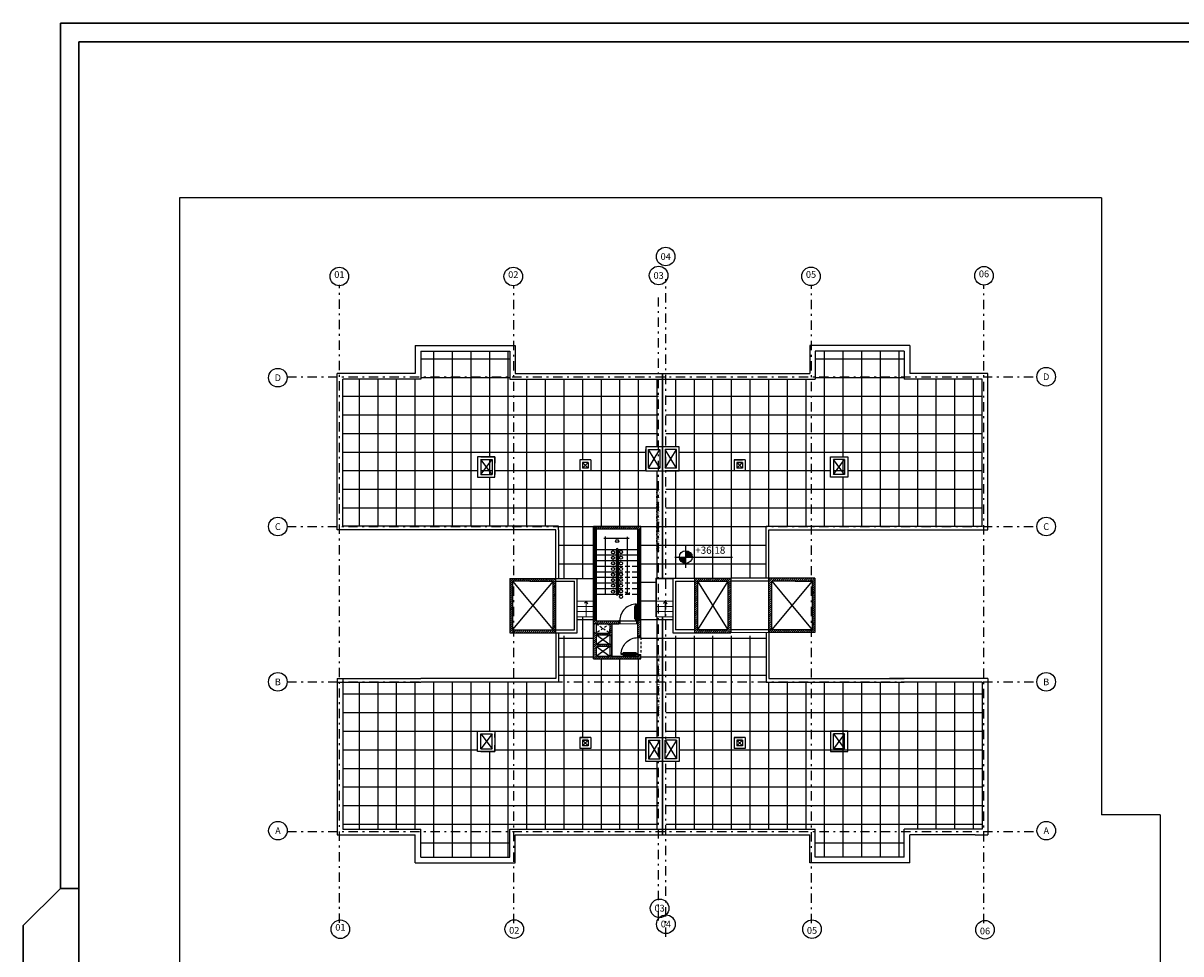
# Model space of a CAD drawing. Units: millimetres. Extents: x -37 to 831, y 253 to 439.
# Drawn here: x 91 to 153, y 389 to 439 of the extents above; entities that cross this region are included whole.
import ezdxf
from ezdxf.enums import TextEntityAlignment as Align

# ---------------------------------------------------------------- set-up
doc = ezdxf.new("R2010")
doc.units = ezdxf.units.MM
for name, pattern in [('DASHDOT', [1, 0.5, -0.25, 0, -0.25]), ('DASHED2', [0.375, 0.25, -0.125]), ('HIDDEN2', [0.1875, 0.125, -0.0625])]:
    doc.linetypes.add(name, pattern=pattern)
for name, color, linetype in [('ABERT', 2, 'Continuous'), ('ABERT1', 1, 'Continuous'), ('B TEXTOS', 3, 'Continuous'), ('B VARIOS 01', 1, 'Continuous'), ('cajas esc-asc', 6, 'Continuous'), ('COTAS GRAL', 2, 'Continuous'), ('DIM', 1, 'Continuous'), ('ejes', 1, 'Continuous'), ('ESTRUCTURAS', 4, 'Continuous'), ('LÍMITE', 1, 'Continuous'), ('Mampostería', 5, 'Continuous'), ('NEW_PLANTS', 7, 'Continuous'), ('PISO', 2, 'Continuous'), ('PROYECCION', 1, 'HIDDEN2')]:
    doc.layers.add(name, color=color, linetype=linetype)
for name, color, linetype, lineweight in [('aberturas', 2, 'Continuous', 9), ('LAYEREJES', 3, 'Continuous', 15), ('LINEAS2', 7, 'Continuous', 30), ('muros', 5, 'Continuous', 30), ('pisos', 1, 'Continuous', 9)]:
    doc.layers.add(name, color=color, linetype=linetype, lineweight=lineweight)
doc.styles.add('legajo', font='arial.ttf')
pattern_1 = [(45, (-115.958145, 154.66348), (-0.0561266, 0.0561266), [])]
pattern_2 = [(0, (182.2316, 137.4729), (0, 1), []), (90, (182.2316, 137.4729), (-1, 6e-17), [])]
pattern_3 = [(45, (-337.21871, -35.4409), (-0.056126601, 0.056126601), [])]

# ---------------------------------------------------------------- blocks, each defined once
blk = doc.blocks.new('A$C04A241AD')
at = {"layer": 'PISO'}
for p, q in [((0, 0.6), (0.45, 0.6)), ((0.6, 0.6), (0, 0.6)), ((0, 0.6), (0, 0)), ((0.6, 0), (0, 0)), ((0.15, 0.45), (0.45, 0.45)), ((0.45, 0.15), (0.15, 0.45)), ((0.15, 0.15), (0.45, 0.45)), ((0.45, 0.45), (0.15, 0.45)), ((0.15, 0.45), (0.15, 0.15)), ((0.45, 0.15), (0.15, 0.15)), ((0.45, 0.45), (0.45, 0.15)), ((0.6, 0.6), (0.6, 0))]:
    blk.add_line(p, q, dxfattribs=at)
blk = doc.blocks.new('CARATULAFINAL')
for p, q in [((0, 79.5), (-110, 79.5)), ((-110, 33), (-110, 79.5)), ((-109, 78.5), (-1, 78.5)), ((-109, 1), (-109, 78.5)), ((-110, 33), (-112, 31)), ((-109, 33), (-110, 33)), ((-112, 0), (-112, 31))]:
    blk.add_line(p, q)
blk = doc.blocks.new('CORTAF-15')
at = {"color": 2}
for p, q in [((0, 0.075), (0.05, 0.075)), ((0, 0.075), (0, -0.075)), ((0.05, -0.075), (0.05, 0.075)), ((0.95, -0.075), (0.95, 0.075)), ((0.95, 0.075), (1, 0.075)), ((1, 0.075), (1, -0.075)), ((0, -0.075), (0.05, -0.075)), ((0.05, -0.075), (0.05, -0.975)), ((0.097, -0.075), (0.05, -0.075)), ((0.097, -0.975), (0.097, -0.075)), ((0.95, -0.075), (1, -0.075)), ((0.05, -0.975), (0.097, -0.975))]:
    blk.add_line(p, q, dxfattribs=at)
at = {"color": 1, "linetype": 'Continuous'}
for p, q in [((-0.002, -0.838), (-0.002, -0.212)), ((0.018, -0.838), (0.018, -0.212)), ((0.128, -0.838), (0.128, -0.212)), ((0.148, -0.838), (0.148, -0.212))]:
    blk.add_line(p, q, dxfattribs=at)
at = {"color": 1}
for p, q in [((0.045, -0.16), (0.045, -0.19)), ((0.045, -0.16), (0.05, -0.16)), ((0.045, -0.19), (0.05, -0.19)), ((0.102, -0.16), (0.097, -0.16)), ((0.102, -0.19), (0.097, -0.19)), ((0.102, -0.16), (0.102, -0.19)), ((0.045, -0.89), (0.045, -0.86)), ((0.045, -0.86), (0.05, -0.86)), ((0.045, -0.89), (0.05, -0.89)), ((0.102, -0.86), (0.097, -0.86)), ((0.102, -0.89), (0.097, -0.89)), ((0.102, -0.89), (0.102, -0.86))]:
    blk.add_line(p, q, dxfattribs=at)
at = {"color": 1, "linetype": 'Continuous'}
for centre, radius, start, end in [((0.045, -0.212), 0.0466, 90, 180), ((0.045, -0.212), 0.0266, 90, 180), ((0.102, -0.212), 0.0466, 0, 90), ((0.102, -0.212), 0.0266, 0, 90), ((0.045, -0.838), 0.0466, 180, 270), ((0.045, -0.838), 0.0266, 180, 270), ((0.102, -0.838), 0.0466, 270, 0), ((0.102, -0.838), 0.0266, 270, 0)]:
    blk.add_arc(centre, radius, start, end, dxfattribs=at)
at = {"color": 1}
blk.add_arc((0.05, -0.075), 0.9, 270, 0, dxfattribs=at)
blk = doc.blocks.new('A6pln060')
for p, q in [((-0.362, 0), (0.362, 0)), ((0, -0.362), (0, 0.362))]:
    blk.add_line(p, q)
at = {"const_width": 0.212}
for points in [[(0, -0.106, -0.414214), (-0.106, 0, -1)], [(0.106, 0, 0.414214), (0, 0.106, 1)]]:
    blk.add_lwpolyline(points, format="xyb", dxfattribs=at)
blk.add_circle((0, 0), 0.212)
blk = doc.blocks.new('A$C38A1530D')
at = {"layer": 'B VARIOS 01'}
blk.add_line((1.165, 0.585), (3.101, 0.585), dxfattribs=at)
at = {"layer": 'B VARIOS 01', "xscale": 1.61488119824503, "yscale": 1.61488119824503, "zscale": 1.61488119824503}
blk.add_blockref('A6pln060', (0.585, 0.585), dxfattribs=at)

msp = doc.modelspace()

# ---------------------------------------------------------------- hatches: boundary and pattern name
at = {"layer": 'PISO'}
h = msp.add_hatch(dxfattribs=at)
h.set_pattern_fill('_USER', color=256, style=0, double=1, pattern_type=0)
h.set_pattern_definition(pattern_2)
h.paths.add_polyline_path([(133.5191, 411.4945), (142.7039, 411.4945), (142.7039, 419.3915), (138.5134, 419.3915), (138.5134, 419.5213), (133.7289, 419.5213), (133.7289, 419.3916), (133.5191, 419.3915)])
h.paths.add_polyline_path([(135.4861, 415.2179), (135.4861, 414.1179), (134.5554, 414.1179), (134.5554, 415.2179)], flags=16)
h.paths.add_polyline_path([(134.7054, 415.0679), (135.3054, 415.0679), (135.3054, 414.2679), (134.7054, 414.2679)], flags=0)
h.paths.add_polyline_path([(133.7289, 420.901), (133.7289, 419.5213), (138.5134, 419.5213), (138.5134, 420.901)])
h.paths.add_polyline_path([(125.7046, 419.3905), (125.7045, 415.7576), (126.4172, 415.7576), (126.4172, 415.6076), (126.4191, 415.6076), (126.4191, 414.4576), (125.7044, 414.4576), (125.7043, 411.4697), (131.0908, 411.4697), (131.0908, 411.4945), (133.5191, 411.4945), (133.5191, 419.3915)])
h.paths.add_polyline_path([(129.9691, 415.0559), (129.9691, 414.4559), (129.3691, 414.4559), (129.3691, 415.0559)], flags=16)
h.paths.add_polyline_path([(129.8191, 414.9059), (129.8191, 414.9059), (129.8191, 414.9059)], flags=0)
h.paths.add_polyline_path([(129.5191, 414.9059), (129.5191, 414.9059), (129.8191, 414.6059), (129.5191, 414.6059), (129.5191, 414.9059), (129.5191, 414.9059)], flags=0)
h.paths.add_polyline_path([(117.5324, 419.3893), (117.5324, 411.4945), (119.9382, 411.4945), (119.9382, 411.4697), (121.8191, 411.4697), (121.8191, 411.4945), (124.3495, 411.4945), (124.3495, 411.4697), (125.3104, 411.4697), (125.3106, 414.4576), (124.6191, 414.4576), (124.6191, 415.7576), (125.3107, 415.7576), (125.311, 419.3904)])
h.paths.add_polyline_path([(121.0691, 415.0559), (121.6691, 415.0559), (121.6691, 414.4559), (121.0691, 414.4559)], flags=16)
h.paths.add_polyline_path([(121.2191, 414.9059), (121.5191, 414.9059), (121.5191, 414.6059), (121.2191, 414.6059)], flags=0)
h.paths.add_polyline_path([(121.5191, 414.6059), (121.2191, 414.6059), (121.2191, 414.6059), (121.2191, 414.9059)], flags=0)
h.paths.add_polyline_path([(112.5248, 419.5213), (112.5248, 419.3916), (108.3343, 419.3915), (108.3343, 411.4945), (117.5324, 411.4945), (117.5324, 419.3893), (117.3093, 419.3893), (117.3093, 419.5213)])
h.paths.add_polyline_path([(115.5787, 415.2179), (116.5093, 415.2179), (116.5093, 414.1179), (115.5787, 414.1179)], flags=16)
h.paths.add_polyline_path([(115.7593, 415.0679), (116.3593, 415.0679), (116.3593, 414.2679), (115.7593, 414.2679)], flags=0)
h.paths.add_polyline_path([(112.5248, 420.901), (112.5248, 419.5213), (117.3093, 419.5213), (117.3093, 420.901)])
h = msp.add_hatch(dxfattribs=at)
h.set_pattern_fill('_USER', color=256, style=0, double=1, pattern_type=0)
h.set_pattern_definition(pattern_2)
h.paths.add_polyline_path([(131.0908, 408.692), (131.0908, 411.4697), (125.7043, 411.4697), (125.7042, 408.692), (126.0732, 408.692)])
h.paths.add_polyline_path([(125.3104, 411.4697), (124.3495, 411.4697), (124.3495, 405.5514), (124.3495, 405.5014), (124.3495, 404.6014), (124.3495, 404.5514), (124.3495, 404.3514), (121.8191, 404.3514), (121.8191, 404.481), (121.8121, 404.481), (121.8121, 404.511), (121.8071, 404.511), (121.8071, 404.551), (121.8071, 404.961), (121.8071, 405.006), (121.8121, 405.006), (121.8121, 405.0285), (121.8191, 405.0285), (121.8191, 406.6193), (120.9382, 406.6193), (120.9382, 405.6043), (119.9382, 405.6043), (119.9382, 403.1243), (125.3098, 403.1243), (125.3101, 406.618), (125.1924, 406.618), (125.1924, 408.667), (125.3102, 408.667)])
h.paths.add_polyline_path([(125.7039, 403.1243), (131.0908, 403.1243), (131.0908, 405.5945), (126.0732, 405.5945), (126.0732, 405.7648), (126.0732, 405.7648), (126.0732, 406.618), (125.7041, 406.618)])
h.paths.add_polyline_path([(125.5295, 403.1243), (125.7039, 403.1243), (125.7041, 406.618), (125.5295, 406.618)])
h.paths.add_polyline_path([(125.3098, 403.1243), (125.4995, 403.1243), (125.4995, 406.618), (125.3101, 406.618)])
h.paths.add_polyline_path([(125.4995, 411.4697), (125.3104, 411.4697), (125.3102, 408.692), (125.4995, 408.692)])
h.paths.add_polyline_path([(125.7043, 411.4697), (125.5295, 411.4697), (125.5295, 408.692), (125.7042, 408.692)])
h.paths.add_polyline_path([(121.8191, 408.6803), (121.8191, 411.4697), (119.9382, 411.4697), (119.9382, 411.2945), (119.9382, 408.6803), (120.9382, 408.6803)], flags=17)
h = msp.add_hatch(dxfattribs=at)
h.set_pattern_fill('_USER', color=256, style=0, double=1, pattern_type=0)
h.set_pattern_definition(pattern_2)
h.paths.add_polyline_path([(142.7039, 403.0993), (142.3256, 403.0993), (138.5134, 403.0993), (138.5134, 403.0993), (133.5191, 403.0993), (133.5191, 395.2045), (133.7289, 395.2045), (133.7289, 395.0773), (138.5134, 395.0773), (138.5134, 395.2018), (142.7039, 395.2079), (142.7039, 396.1817)])
h.paths.add_polyline_path([(138.5134, 393.6928), (138.5134, 395.0773), (133.7289, 395.0773), (133.7289, 393.6928)])
h.paths.add_polyline_path([(133.5191, 395.2045), (133.5191, 403.0993), (131.0908, 403.0993), (131.0908, 403.1243), (125.7039, 403.1243), (125.7038, 400.1362), (126.422, 400.1362), (126.422, 398.8362), (125.7038, 398.8362), (125.7036, 395.2045)])
h.paths.add_polyline_path([(125.3093, 395.2045), (125.3095, 398.8362), (124.6191, 398.8362), (124.6191, 400.1362), (125.3096, 400.1362), (125.3098, 403.1243), (119.9382, 403.1243), (119.9382, 403.0993), (117.5324, 403.0993), (117.5324, 395.2045)])
h.paths.add_polyline_path([(121.6691, 399.5379), (121.0691, 399.5379), (121.0691, 400.1379), (121.6691, 400.1379)], flags=16)
h.paths.add_polyline_path([(117.3093, 395.0773), (117.3093, 395.2045), (117.5324, 395.2045), (117.5324, 403.0993), (112.5248, 403.0993), (108.3343, 403.0993), (108.3343, 395.2023), (112.5248, 395.2023), (112.5248, 395.0773)])
h.paths.add_polyline_path([(116.5093, 399.3759), (115.5805, 399.3759), (115.5805, 400.4759), (116.5093, 400.4759)], flags=16)
h.paths.add_polyline_path([(117.3093, 395.0773), (112.5248, 395.0773), (112.5248, 393.6929), (117.3093, 393.6928)])
at = {"layer": 'pisos'}
h = msp.add_hatch(dxfattribs=at)
h.set_pattern_fill('ANSI31', color=256, scale=0.025, style=0)
h.set_pattern_definition([(45, (-115.00331, -20.85024), (-0.056126601, 0.056126601), [])])
h.paths.add_polyline_path([(121.9691, 411.4945), (121.9691, 411.3445), (124.1995, 411.3445), (124.1995, 411.4945)])
h.paths.add_polyline_path([(124.3495, 411.4945), (124.1995, 411.4945), (124.1995, 411.3445), (124.3495, 411.3445)], flags=17)
h.paths.add_polyline_path([(124.1995, 406.3971), (124.3495, 406.3971), (124.3495, 411.4945), (121.9691, 411.4945), (121.9691, 411.3445), (124.1995, 411.3445)])
h.paths.add_polyline_path([(121.9691, 411.4945), (121.8191, 411.4945), (121.8191, 411.3445), (121.9691, 411.3445)])
h.paths.add_polyline_path([(121.9691, 411.3445), (121.8191, 411.3445), (121.8191, 406.3971), (121.9691, 406.3971)])
h = msp.add_hatch(dxfattribs=at)
h.set_pattern_fill('ANSI31', color=256, scale=0.025, style=0)
h.set_pattern_definition(pattern_3)
h.paths.add_polyline_path([(124.1995, 411.3445), (124.1995, 410.0772), (124.3495, 410.0772), (124.3495, 411.4945), (121.8191, 411.4945), (121.8191, 410.0772), (121.9692, 410.0772), (121.9692, 411.3445), (121.9692, 411.3445)])
h.paths.add_polyline_path([(121.8191, 407.293), (121.9691, 407.293), (121.9692, 410.0772), (121.8191, 410.0772)])
h.paths.add_polyline_path([(124.3495, 410.0772), (124.1995, 410.0772), (124.1995, 407.293), (124.3495, 407.293)])
h = msp.add_hatch(dxfattribs=at)
h.set_pattern_fill('ANSI31', color=256, scale=0.025, style=0)
h.set_pattern_definition(pattern_1)
h.paths.add_polyline_path([(117.5324, 408.6803), (117.5324, 408.5303), (118.3882, 408.5303), (119.6382, 408.5303), (119.6382, 405.9103), (118.3884, 405.9103), (117.5324, 405.9121), (117.5324, 405.7623), (119.7882, 405.7603), (119.7882, 408.6803)])
h.paths.add_polyline_path([(117.3144, 405.7625), (117.5324, 405.7623), (117.5324, 405.9121), (117.4644, 405.9122), (117.4644, 408.5303), (117.5288, 408.5303), (117.5324, 408.5303), (117.5324, 408.6803), (117.3144, 408.6803)])
h = msp.add_hatch(dxfattribs=at)
h.set_pattern_fill('ANSI31', color=256, scale=0.025, style=0)
h.set_pattern_definition(pattern_1)
h.paths.add_polyline_path([(129.0386, 408.5329), (129.0386, 408.692), (127.3946, 408.692), (127.3946, 408.5329)])
h.paths.add_polyline_path([(127.3946, 408.692), (127.2356, 408.692), (127.2356, 407.833), (127.3946, 407.833)])
h = msp.add_hatch(dxfattribs=at)
h.set_pattern_fill('ANSI31', color=256, scale=0.025, style=0)
h.set_pattern_definition(pattern_1)
h.paths.add_polyline_path([(129.0386, 407.833), (129.0386, 407.6752), (129.1977, 407.6745), (129.1977, 408.692), (129.0386, 408.692)])
h = msp.add_hatch(dxfattribs=at)
h.set_pattern_fill('ANSI31', color=256, scale=0.025, style=0)
h.set_pattern_definition([(45, (-115.958145, 154.67002), (-0.0561266, 0.0561266), [])])
h.paths.add_polyline_path([(131.2408, 408.6868), (131.2408, 405.7668), (132.6408, 405.7668), (133.5191, 405.7687), (133.5191, 405.9187), (132.6406, 405.9168), (131.3908, 405.9168), (131.3908, 408.5368), (132.6408, 408.5368), (133.5002, 408.5368), (133.5191, 408.5368), (133.5191, 408.6868), (133.5002, 408.6868), (132.6408, 408.6868)])
h.paths.add_polyline_path([(133.5191, 408.6868), (133.5191, 408.5368), (133.5646, 408.5368), (133.5646, 405.9188), (133.5191, 405.9187), (133.5191, 405.7687), (133.7146, 405.7691), (133.7146, 408.6868)])
h = msp.add_hatch(dxfattribs=at)
h.set_pattern_fill('ANSI31', color=256, scale=0.025, style=0)
h.set_pattern_definition(pattern_1)
h.paths.add_polyline_path([(127.2356, 407.2497), (127.3946, 407.2497), (127.3946, 407.833), (127.2356, 407.833)])
h = msp.add_hatch(dxfattribs=at)
h.set_pattern_fill('ANSI31', color=256, scale=0.025, style=0)
h.set_pattern_definition(pattern_1)
h.paths.add_polyline_path([(129.1977, 407.6736), (129.0386, 407.6736), (129.0386, 405.9239), (127.3946, 405.9239), (127.3946, 406.3482), (127.2356, 406.3482), (127.2356, 405.7648), (129.1977, 405.7648)])
h = msp.add_hatch(dxfattribs=at)
h.set_pattern_fill('ANSI31', color=256, scale=0.025, style=0)
h.set_pattern_definition(pattern_3)
h.paths.add_polyline_path([(121.8191, 406.9293), (121.9691, 406.9293), (121.9691, 407.293), (121.8191, 407.293)])
h.paths.add_polyline_path([(122.6396, 406.2471), (122.6396, 406.3971), (122.2353, 406.3971), (122.2369, 406.2471)])
h = msp.add_hatch(dxfattribs=at)
h.set_pattern_fill('ANSI31', color=256, scale=0.025, style=0)
h.set_pattern_definition(pattern_3)
h.paths.add_polyline_path([(121.9691, 406.9293), (121.8191, 406.9293), (121.8191, 406.2471), (122.2369, 406.2471), (122.2353, 406.3971), (121.9691, 406.3971)])
h = msp.add_hatch(dxfattribs=at)
h.set_pattern_fill('ANSI31', color=256, scale=0.025, style=0)
h.set_pattern_definition(pattern_3)
h.paths.add_polyline_path([(124.3495, 407.293), (124.1995, 407.293), (124.1995, 406.7971), (124.1995, 406.3971), (124.1691, 406.3971), (124.1691, 406.2471), (124.1994, 406.2471), (124.1994, 405.5514), (124.3495, 405.5514)])
h = msp.add_hatch(dxfattribs=at)
h.set_pattern_fill('ANSI31', color=256, scale=0.025, style=0)
h.set_pattern_definition(pattern_1)
h.paths.add_polyline_path([(127.3946, 407.2497), (127.2356, 407.2497), (127.2356, 406.3482), (127.3946, 406.3482)])
h = msp.add_hatch(dxfattribs=at)
h.set_pattern_fill('ANSI31', color=256, scale=0.025, style=0)
h.set_pattern_definition(pattern_3)
h.paths.add_polyline_path([(123.1691, 406.3971), (122.6396, 406.3971), (122.6396, 406.2471), (122.6921, 406.2471), (122.6921, 405.7471), (122.6396, 405.7471), (122.6396, 405.6445), (122.6901, 405.6445), (122.6901, 405.6239), (122.7901, 405.6239), (122.7901, 406.2471), (123.1691, 406.2471)])
h.paths.add_polyline_path([(122.6396, 405.7471), (121.9711, 405.7471), (121.8191, 405.7471), (121.8191, 404.506), (121.8191, 404.3514), (122.6396, 404.3514), (122.6396, 404.5014), (121.9691, 404.5014), (121.9691, 405.0239), (122.6396, 405.0239), (122.6396, 405.1239), (121.9691, 405.1239), (121.9691, 405.6445), (122.6396, 405.6445)])
h.paths.add_polyline_path([(122.7898, 405.1239), (122.7651, 405.1239), (122.6901, 405.1239), (122.6901, 405.1239), (122.6396, 405.1239), (122.6396, 405.0239), (122.6901, 405.0239), (122.7898, 405.0239)])
h.paths.add_polyline_path([(124.3495, 404.5514), (124.1995, 404.5514), (124.1995, 404.5014), (122.7901, 404.5014), (122.7901, 404.5239), (122.7651, 404.5239), (122.6901, 404.5239), (122.6901, 404.5014), (122.6396, 404.5014), (122.6396, 404.3514), (124.3495, 404.3514)])

# ---------------------------------------------------------------- linework, layer by layer
at = {"color": 6}
for p, q in [((117.3144, 408.6803), (120.9382, 408.6803)), ((117.3144, 408.6803), (117.3144, 405.7625)), ((117.5288, 408.5303), (117.4644, 408.5303)), ((117.4644, 408.5303), (117.4644, 405.9122)), ((118.3882, 408.5303), (117.5288, 408.5303)), ((118.3882, 408.5303), (119.6382, 408.5303)), ((118.683, 408.6803), (120.083, 408.6803)), ((119.6382, 405.9103), (119.6382, 408.5303)), ((119.7882, 405.7603), (119.7882, 408.6803)), ((119.7882, 408.5303), (120.7882, 408.5303)), ((120.7882, 405.9103), (120.7882, 408.5303)), ((120.9382, 405.7603), (120.9382, 408.6803)), ((133.7146, 408.6868), (129.1977, 408.6868)), ((131.2408, 408.5368), (129.1977, 408.5368)), ((131.2408, 405.7668), (131.2408, 408.6868)), ((132.6408, 408.5368), (131.3908, 408.5368)), ((131.3908, 405.9168), (131.3908, 408.5368)), ((132.6408, 408.5368), (133.5002, 408.5368)), ((133.5002, 408.5368), (133.5646, 408.5368)), ((133.5646, 408.5368), (133.5646, 405.9188)), ((133.7146, 408.6868), (133.7146, 405.7691)), ((117.3144, 405.7625), (120.9382, 405.7591)), ((117.4644, 405.9122), (118.3885, 405.9103)), ((118.3882, 405.9103), (120.7882, 405.9103)), ((132.6408, 405.9168), (129.1977, 405.9168)), ((133.7146, 405.7691), (129.1977, 405.7648)), ((132.6408, 405.9168), (131.3908, 405.9168)), ((133.5646, 405.9188), (132.6405, 405.9168))]:
    msp.add_line(p, q, dxfattribs=at)
at = {"layer": 'ABERT', "color": 3}
for p, q in [((121.8141, 406.2696), (121.8141, 406.2421)), ((121.8141, 406.2696), (121.8191, 406.2696)), ((121.8191, 406.2696), (121.8191, 406.2471)), ((121.8091, 406.2021), (121.8091, 406.2421)), ((121.8091, 406.2421), (121.8391, 406.2421)), ((121.8091, 406.2021), (121.8391, 406.2021)), ((121.8091, 405.7521), (121.8091, 405.7921)), ((121.8391, 405.7921), (121.8091, 405.7921)), ((121.8391, 405.7521), (121.8091, 405.7521)), ((121.8391, 406.2421), (121.8141, 406.2421)), ((121.8141, 405.7221), (121.8141, 405.7521)), ((121.8391, 405.7521), (121.8141, 405.7521)), ((121.8141, 405.7221), (121.8191, 405.7221)), ((121.8441, 406.2471), (121.8191, 406.2471)), ((121.8441, 405.7471), (121.8191, 405.7471)), ((121.8391, 406.2221), (121.8391, 406.2421)), ((121.8391, 406.2221), (121.8391, 406.2421)), ((121.8391, 406.2421), (121.8391, 406.2021)), ((121.8441, 406.2221), (121.8391, 406.2221)), ((121.8391, 405.7921), (121.8391, 405.7521)), ((121.8441, 405.7721), (121.8391, 405.7721)), ((121.8391, 405.7721), (121.8391, 405.7521)), ((121.8391, 405.7721), (121.8391, 405.7521)), ((121.8441, 406.2221), (121.8441, 406.2471)), ((121.8441, 405.7721), (121.8441, 405.7471)), ((122.7951, 405.6445), (122.7951, 405.6189)), ((122.7651, 405.5989), (122.7651, 405.6239)), ((122.7651, 405.6239), (122.7901, 405.6239)), ((122.7651, 405.5989), (122.7701, 405.5989)), ((122.7651, 405.1489), (122.7651, 405.1239)), ((122.7651, 405.1489), (122.7701, 405.1489)), ((122.7651, 405.1239), (122.7901, 405.1239)), ((122.7651, 405.0239), (122.7901, 405.0239)), ((122.7651, 404.9989), (122.7651, 405.0239)), ((122.7701, 405.5789), (122.7701, 405.6189)), ((122.7701, 405.5989), (122.7701, 405.6189)), ((122.7701, 405.5989), (122.7701, 405.6189)), ((122.7701, 405.6189), (122.8001, 405.6189)), ((122.7701, 405.6189), (122.7951, 405.6189)), ((122.7701, 405.5789), (122.8001, 405.5789)), ((122.8001, 405.1689), (122.7701, 405.1689)), ((122.7701, 405.1289), (122.7701, 405.1689)), ((122.7701, 405.1489), (122.7701, 405.1289)), ((122.7701, 405.1489), (122.7701, 405.1289)), ((122.7701, 405.1289), (122.7951, 405.1289)), ((122.8001, 405.1289), (122.7701, 405.1289)), ((122.7901, 405.1014), (122.7901, 405.1239)), ((122.7951, 405.1014), (122.7901, 405.1014)), ((122.7951, 405.1014), (122.7951, 405.1289)), ((122.7951, 405.0445), (122.7951, 405.0189)), ((122.8001, 405.6189), (122.8001, 405.5789)), ((122.8001, 405.1689), (122.8001, 405.1289)), ((122.7651, 404.9989), (122.7701, 404.9989)), ((122.7651, 404.5489), (122.7701, 404.5489)), ((122.7651, 404.5489), (122.7651, 404.5239)), ((122.7651, 404.5239), (122.7901, 404.5239)), ((122.7701, 405.0189), (122.7951, 405.0189)), ((122.7701, 405.0189), (122.8001, 405.0189)), ((122.7701, 404.9989), (122.7701, 405.0189)), ((122.7701, 404.9989), (122.7701, 405.0189)), ((122.7701, 404.9789), (122.7701, 405.0189)), ((122.7701, 404.9789), (122.8001, 404.9789)), ((122.7701, 404.5289), (122.7701, 404.5689)), ((122.8001, 404.5689), (122.7701, 404.5689)), ((122.7701, 404.5489), (122.7701, 404.5289)), ((122.7701, 404.5489), (122.7701, 404.5289)), ((122.8001, 404.5289), (122.7701, 404.5289)), ((122.7701, 404.5289), (122.7951, 404.5289)), ((122.7901, 404.5014), (122.7901, 404.5239)), ((122.7951, 404.5014), (122.7901, 404.5014)), ((122.7951, 404.5014), (122.7951, 404.5289)), ((122.8001, 405.0189), (122.8001, 404.9789)), ((122.8001, 404.5689), (122.8001, 404.5289))]:
    msp.add_line(p, q, dxfattribs=at)
at = {"layer": 'ABERT', "color": 2}
for p, q in [((121.8091, 405.7921), (121.8091, 406.2021)), ((121.8391, 405.7921), (121.8391, 406.2021)), ((122.7701, 405.5789), (122.7701, 405.1689)), ((122.8001, 405.5789), (122.8001, 405.1689)), ((122.7701, 404.9789), (122.7701, 404.5689)), ((122.8001, 404.9789), (122.8001, 404.5689))]:
    msp.add_line(p, q, dxfattribs=at)
at = {"layer": 'ABERT1'}
for p, q in [((117.4644, 408.5303), (119.6382, 405.9103)), ((119.6382, 408.5303), (117.4644, 405.9343)), ((129.0386, 408.5329), (127.3946, 405.9239)), ((127.3946, 408.5329), (129.0386, 405.9239)), ((133.5646, 408.5368), (131.3908, 405.9408)), ((131.3908, 408.5368), (133.5646, 405.9168)), ((122.6901, 405.6445), (121.9691, 405.1239)), ((121.9691, 405.6445), (122.6901, 405.1239)), ((121.9711, 405.7471), (121.9711, 406.2471)), ((122.6901, 405.6445), (122.6901, 405.1239)), ((122.6901, 405.0239), (121.9691, 404.5014)), ((121.9691, 405.0239), (122.6901, 404.5034)), ((122.6901, 405.0239), (122.6901, 404.5239))]:
    msp.add_line(p, q, dxfattribs=at)
at = {"layer": 'aberturas', "color": 1}
for p, q in [((121.8141, 406.1978), (121.8141, 405.7963)), ((121.8141, 406.1978), (121.8341, 406.1978)), ((121.8141, 405.7963), (121.8341, 405.7963)), ((121.8341, 406.1978), (121.8341, 405.7963)), ((122.7751, 405.1731), (122.7751, 405.5747)), ((122.7951, 405.5747), (122.7751, 405.5747)), ((122.7951, 405.1731), (122.7751, 405.1731)), ((122.7951, 405.1731), (122.7951, 405.5747)), ((122.7951, 404.9747), (122.7751, 404.9747)), ((122.7751, 404.5731), (122.7751, 404.9747)), ((122.7951, 404.5731), (122.7751, 404.5731)), ((122.7951, 404.5731), (122.7951, 404.9747))]:
    msp.add_line(p, q, dxfattribs=at)
at = {"layer": 'cajas esc-asc'}
for p, q in [((121.8191, 406.2471), (121.8191, 411.4945)), ((121.8191, 411.4945), (124.3495, 411.4945)), ((121.8191, 411.4945), (124.3495, 411.4945)), ((121.8191, 406.2471), (121.8191, 411.4945)), ((121.9691, 406.3971), (121.9692, 411.3445)), ((121.9691, 406.3971), (121.9692, 411.3445)), ((121.9691, 406.7971), (121.9692, 411.3445)), ((121.9692, 411.3445), (124.1995, 411.3445)), ((121.9692, 411.3445), (124.1995, 411.3445)), ((124.1995, 406.3971), (124.1995, 411.3445)), ((124.1995, 406.3971), (124.1995, 411.3445)), ((124.1995, 406.7971), (124.1995, 411.3445)), ((124.3495, 405.5514), (124.3495, 411.4945)), ((124.3495, 405.5514), (124.3495, 411.4945)), ((124.3495, 405.5514), (124.3495, 411.4945)), ((124.3495, 405.5514), (124.3495, 411.4945)), ((126.0732, 408.692), (126.0732, 405.7648)), ((126.0732, 408.692), (129.1977, 408.692)), ((126.2232, 408.5329), (126.2232, 405.9239)), ((126.2232, 408.5329), (127.2356, 408.5329)), ((127.2356, 408.692), (127.2356, 407.833)), ((127.3946, 408.5329), (127.3946, 407.833)), ((127.3946, 408.5329), (129.0386, 408.5329)), ((129.0386, 408.5329), (129.0386, 407.833)), ((129.1977, 408.692), (129.1977, 405.7648)), ((127.2356, 407.833), (127.2356, 406.3482)), ((127.3946, 407.833), (127.3946, 407.2497)), ((129.0386, 407.833), (129.0386, 405.9239)), ((129.1977, 407.833), (129.1977, 405.7648)), ((127.3946, 407.2497), (127.3946, 405.9239)), ((121.9691, 406.3971), (123.1691, 406.3971)), ((124.1691, 406.3971), (124.1995, 406.3971)), ((127.2356, 406.3482), (127.2356, 405.7648)), ((121.9691, 406.2471), (121.8191, 406.2471)), ((121.8191, 404.506), (121.8191, 405.7471)), ((121.9191, 405.7471), (121.8191, 405.7471)), ((121.9711, 405.7471), (121.8211, 405.7471)), ((121.9691, 406.2471), (122.6921, 406.2471)), ((121.9691, 405.1239), (121.9691, 405.6445)), ((121.9691, 405.6445), (122.6901, 405.6445)), ((121.9691, 405.6445), (122.6901, 405.6445)), ((121.9711, 406.2471), (121.9711, 406.2471)), ((121.9711, 405.7471), (122.6921, 405.7471)), ((122.6921, 406.2471), (122.6921, 405.7471)), ((122.6921, 405.7471), (122.6921, 405.9517)), ((122.7901, 406.2471), (122.7901, 405.6239)), ((122.7901, 406.2471), (123.1691, 406.2471)), ((124.1691, 406.2471), (124.1994, 406.2471)), ((124.1994, 405.5514), (124.1994, 406.2471)), ((126.0732, 405.7648), (129.1977, 405.7648)), ((127.2356, 405.9239), (126.2232, 405.9239)), ((127.2356, 405.7648), (127.2356, 405.7648)), ((127.2356, 405.7648), (129.1977, 405.7648)), ((129.0386, 405.9239), (127.3946, 405.9239)), ((127.3946, 405.9239), (129.0386, 405.9239)), ((122.6901, 405.1239), (121.9691, 405.1239)), ((122.6901, 405.0239), (121.9691, 405.0239)), ((121.9691, 404.5014), (121.9691, 405.0239)), ((122.6901, 405.6239), (122.7901, 405.6239)), ((122.6901, 405.1239), (122.7901, 405.1239)), ((122.6901, 405.0239), (122.7901, 405.0239)), ((122.7901, 405.1265), (122.7901, 404.5014)), ((122.7901, 405.0239), (122.7901, 405.1239)), ((122.7901, 405.0445), (122.7901, 405.0239)), ((124.1995, 405.5514), (124.3495, 405.5514)), ((121.8191, 404.3514), (121.8191, 404.506)), ((121.8191, 404.3514), (121.8191, 404.506)), ((121.9691, 404.5014), (122.6901, 404.5014)), ((122.6901, 404.5239), (122.6901, 404.5014)), ((122.6901, 404.5239), (122.7901, 404.5239)), ((122.7901, 404.5014), (124.1995, 404.5014)), ((124.1995, 404.5514), (124.1995, 404.5014)), ((124.3495, 404.3514), (124.3495, 404.5514)), ((124.3495, 404.3514), (124.3495, 404.5514)), ((121.8191, 404.3514), (124.3495, 404.3514)), ((121.8191, 404.3514), (124.3495, 404.3514))]:
    msp.add_line(p, q, dxfattribs=at)
at = {"layer": 'COTAS GRAL', "color": 2}
for centre in [(125.6905, 425.979), (108.1522, 424.9094), (117.4991, 424.9094), (125.3105, 424.9633), (133.4991, 424.9152), (142.7956, 424.9458), (104.8461, 419.4697), (146.1383, 419.5213), (104.8461, 411.4697), (146.1383, 411.4697), (104.8461, 403.1243), (146.1383, 403.1243), (104.8516, 395.1243), (146.1439, 395.1243), (125.3641, 390.9519), (108.2062, 389.827), (117.5531, 389.8371), (125.7016, 390.0977), (133.5531, 389.8314), (142.8496, 389.8008)]:
    msp.add_circle(centre, 0.5, dxfattribs=at)
at = {"layer": 'DIM', "color": 2}
for centre in [(123.0843, 410.6893), (122.8622, 410.0892), (123.289, 410.0944), (122.8622, 409.7892), (122.8622, 409.4892), (123.289, 409.7944), (123.289, 409.4944), (122.8622, 409.1892), (122.8622, 408.8892), (123.289, 409.1944), (123.289, 408.8944), (122.8622, 408.5892), (122.8622, 408.2892), (123.289, 408.5944), (123.289, 408.2944), (122.8622, 407.9708), (123.289, 407.9944), (123.289, 407.6944)]:
    msp.add_circle(centre, 0.0862, dxfattribs=at)
at = {"layer": 'ejes', "linetype": 'DASHDOT'}
for p, q in [((108.1661, 390.1735), (108.1661, 424.4593)), ((117.5324, 390.154), (117.5324, 424.4398)), ((125.7034, 389.4165), (125.7048, 424.7693)), ((133.5191, 390.1482), (133.5191, 424.4458)), ((142.7956, 390.1482), (142.7956, 424.4458)), ((125.3089, 390.2994), (125.3113, 423.7751)), ((105.3434, 419.5213), (145.6383, 419.5213)), ((105.3369, 411.4697), (145.6439, 411.4697)), ((105.3516, 403.1243), (145.6439, 403.1243)), ((105.3516, 395.0773), (145.6439, 395.0773))]:
    msp.add_line(p, q, dxfattribs=at)
at = {"layer": 'ESTRUCTURAS'}
for p, q in [((123.1691, 406.2471), (123.1691, 406.3971)), ((124.1691, 406.2471), (124.1691, 406.3971)), ((124.1995, 404.5514), (124.3495, 404.5514))]:
    msp.add_line(p, q, dxfattribs=at)
at = {"layer": 'LAYEREJES', "linetype": 'ByBlock'}
for p, q in [((125.4995, 419.6904), (125.4995, 408.692)), ((125.5295, 419.6904), (125.5295, 408.692)), ((125.4995, 406.618), (125.4995, 394.9045)), ((125.5295, 406.618), (125.5295, 394.9045)), ((123.2191, 406.2471), (124.1191, 406.2471)), ((122.7898, 405.1467), (122.7898, 405.0136)), ((122.7951, 405.0445), (122.7901, 405.0445))]:
    msp.add_line(p, q, dxfattribs=at)
at = {"layer": 'LÍMITE', "linetype": 'ByBlock'}
for p, q in [((123.2191, 406.3971), (124.0958, 406.3971)), ((124.1995, 405.5014), (124.1995, 404.648))]:
    msp.add_line(p, q, dxfattribs=at)
at = {"layer": 'Mampostería'}
msp.add_line((121.8155, 411.2945), (121.8155, 411.2945), dxfattribs=at)
at = {"layer": 'muros'}
msp.add_line((116.5093, 415.2179), (116.5093, 414.8677), dxfattribs=at)
at = {"layer": 'PISO'}
for p, q in [((102.5657, 429.1368), (99.5657, 429.1368)), ((99.5657, 429.1368), (99.5657, 387.5928)), ((149.1186, 429.1368), (102.5657, 429.1368)), ((149.1191, 429.1368), (149.1191, 395.9759)), ((112.2248, 421.201), (112.2248, 419.6915)), ((112.2248, 421.201), (117.6093, 421.201)), ((113.1401, 421.201), (114.8278, 421.201)), ((117.6093, 421.201), (117.6093, 419.6894)), ((133.4289, 421.201), (133.4289, 419.6915)), ((138.8134, 421.201), (133.4289, 421.201)), ((137.8981, 421.201), (136.2104, 421.201)), ((138.8134, 421.201), (138.8134, 419.6915)), ((112.5248, 420.901), (112.5248, 419.3916)), ((112.5248, 420.901), (117.3093, 420.901)), ((117.3093, 420.901), (117.3093, 419.3893)), ((133.7289, 420.901), (133.7289, 419.3916)), ((138.5134, 420.901), (133.7289, 420.901)), ((138.5134, 420.901), (138.5134, 419.3915)), ((112.2248, 419.6916), (108.0343, 419.6915)), ((108.0343, 411.2945), (108.0343, 419.6915)), ((112.5248, 419.3916), (108.3343, 419.3915)), ((108.3343, 411.4945), (108.3343, 419.3915)), ((117.3093, 419.3893), (125.4995, 419.3904)), ((117.6093, 419.6894), (133.4289, 419.6915)), ((125.5295, 419.3904), (133.7289, 419.3916)), ((142.7039, 419.3915), (138.5134, 419.3915)), ((143.0039, 419.6915), (138.8134, 419.6915)), ((142.7039, 411.4945), (142.7039, 419.3915)), ((143.0039, 411.2945), (143.0039, 419.6915)), ((124.6191, 414.4576), (124.6191, 415.6076)), ((124.7691, 415.6076), (125.3691, 415.6076)), ((124.7691, 414.6076), (124.7691, 415.6076)), ((124.7691, 414.6076), (125.3691, 415.6076)), ((125.3691, 414.6076), (124.7691, 415.6076)), ((125.3691, 415.6076), (125.3691, 414.6076)), ((125.3691, 415.6076), (125.3691, 414.6076)), ((126.2691, 415.6076), (125.6691, 415.6076)), ((125.6691, 414.6076), (126.2691, 415.6076)), ((126.2691, 414.6076), (125.6691, 415.6076)), ((125.6691, 415.6076), (125.6691, 414.6076)), ((125.6691, 415.6076), (125.6691, 414.6076)), ((126.2691, 414.6076), (126.2691, 415.6076)), ((126.4191, 414.4576), (126.4191, 415.6076)), ((115.7593, 415.2179), (116.5093, 415.2179)), ((115.7593, 415.0679), (115.7593, 414.2679)), ((115.7593, 415.0679), (115.7593, 414.7679)), ((116.3593, 414.2679), (115.7593, 415.0679)), ((115.7593, 414.2679), (116.3593, 415.0679)), ((115.7593, 415.0679), (116.3593, 415.0679)), ((116.3593, 415.0679), (116.3593, 414.8679)), ((116.3593, 415.0679), (116.3593, 414.2679)), ((121.6691, 415.0559), (121.0691, 415.0559)), ((121.0691, 415.0559), (121.0691, 414.4559)), ((121.6691, 415.0559), (121.6691, 414.4559)), ((129.3691, 415.0559), (129.8191, 415.0559)), ((129.9691, 415.0559), (129.3691, 415.0559)), ((129.3691, 415.0559), (129.3691, 414.4559)), ((129.9691, 415.0559), (129.9691, 414.4559)), ((135.3054, 415.0679), (134.7054, 415.0679)), ((135.3054, 414.2679), (134.7054, 415.0679)), ((134.7054, 414.2679), (135.3054, 415.0679)), ((134.7054, 415.0679), (134.7054, 414.2679)), ((135.3054, 415.0679), (135.3054, 414.7679)), ((135.3054, 415.0679), (135.3054, 414.2679)), ((116.5093, 414.4677), (116.5093, 414.2679)), ((121.6691, 414.4559), (121.0691, 414.4559)), ((121.2191, 414.9059), (121.2191, 414.6059)), ((121.5191, 414.9059), (121.2191, 414.9059)), ((121.2191, 414.9059), (121.2191, 414.6059)), ((121.2191, 414.6059), (121.5191, 414.9059)), ((121.5191, 414.6059), (121.2191, 414.9059)), ((121.5191, 414.6059), (121.2191, 414.6059)), ((121.5191, 414.6059), (121.2191, 414.6059)), ((121.5191, 414.9059), (121.5191, 414.6059)), ((124.6191, 414.4576), (125.3691, 414.4576)), ((124.7691, 414.6076), (125.3691, 414.6076)), ((126.2691, 414.6076), (125.6691, 414.6076)), ((126.4191, 414.4576), (125.6691, 414.4576)), ((129.9691, 414.4559), (129.3691, 414.4559)), ((129.5191, 414.9059), (129.8191, 414.9059)), ((129.8191, 414.6059), (129.5191, 414.9059)), ((129.5191, 414.6059), (129.8191, 414.9059)), ((129.8191, 414.9059), (129.5191, 414.9059)), ((129.5191, 414.9059), (129.5191, 414.6059)), ((129.8191, 414.6059), (129.5191, 414.6059)), ((129.8191, 414.9059), (129.8191, 414.6059)), ((115.7593, 414.2679), (116.3593, 414.2679)), ((135.3054, 414.2679), (134.7054, 414.2679)), ((119.7882, 411.2945), (108.0343, 411.2945)), ((119.9382, 411.4945), (108.3343, 411.4945)), ((119.7882, 408.6803), (119.7882, 411.2945)), ((119.7882, 408.6803), (119.7882, 411.2945)), ((119.9382, 411.2945), (119.9382, 411.4945)), ((119.9382, 411.2945), (119.9382, 408.6803)), ((131.0908, 408.6803), (131.0908, 411.4945)), ((131.0908, 411.4945), (142.7039, 411.4945)), ((131.2408, 408.6803), (131.2408, 411.2945)), ((131.2408, 411.2945), (143.0039, 411.2945)), ((131.2408, 408.6803), (131.2408, 411.2945)), ((122.3697, 410.8392), (123.7348, 410.8392)), ((122.4643, 407.8424), (122.4643, 410.9374)), ((123.6443, 407.8424), (123.6443, 410.9206)), ((121.9692, 410.2424), (123.0343, 410.2424)), ((123.1343, 410.2424), (124.1995, 410.2424)), ((121.9692, 409.9424), (123.0343, 409.9424)), ((121.9692, 409.6424), (123.0343, 409.6424)), ((123.1343, 409.9424), (124.1995, 409.9424)), ((123.1343, 409.6424), (124.1995, 409.6424)), ((121.9692, 409.3424), (123.0343, 409.3424)), ((121.9692, 409.0424), (123.0343, 409.0424)), ((121.9691, 408.1424), (123.0343, 408.1424)), ((121.9692, 408.7424), (123.0343, 408.7424)), ((121.9692, 408.4424), (123.0343, 408.4424)), ((121.9691, 407.8424), (123.0343, 407.8424)), ((123.6443, 407.8424), (123.5318, 407.9559)), ((123.6443, 407.8424), (123.7715, 407.9314)), ((119.7882, 405.7603), (119.7882, 403.2993)), ((119.7882, 405.7603), (119.7882, 403.2993)), ((119.9382, 405.7603), (119.9382, 403.0993)), ((131.0908, 405.7603), (131.0908, 403.0993)), ((131.2408, 405.7603), (131.2408, 403.2993)), ((131.2408, 405.7603), (131.2408, 403.2993)), ((108.0343, 403.2993), (108.0343, 396.1817)), ((108.0343, 403.2993), (112.5248, 403.2993)), ((108.3343, 403.2993), (108.3343, 395.2023)), ((119.7882, 403.2993), (112.5248, 403.2993)), ((131.2408, 403.2993), (138.5134, 403.2993)), ((138.5134, 403.2993), (137.7151, 403.2993)), ((138.5134, 403.2993), (137.7151, 403.2993)), ((142.3256, 403.2993), (138.5134, 403.2993)), ((143.0039, 403.2993), (142.3256, 403.2993)), ((143.0039, 403.2993), (143.0039, 396.1817)), ((108.0343, 403.0993), (112.5248, 403.0993)), ((119.9382, 403.0993), (112.5248, 403.0993)), ((131.0908, 403.0993), (138.5134, 403.0993)), ((142.3256, 403.0993), (138.5134, 403.0993)), ((142.7039, 403.0993), (142.3256, 403.0993)), ((142.7039, 403.0993), (142.7039, 396.1817)), ((115.7593, 400.3259), (116.3593, 399.5259)), ((116.3593, 400.3259), (115.7593, 399.5259)), ((115.7593, 400.3259), (116.3593, 400.3259)), ((115.7593, 399.5259), (115.7593, 400.3259)), ((115.8093, 400.4759), (116.3093, 400.4759)), ((116.3093, 400.3259), (116.3593, 400.3259)), ((116.3593, 399.5259), (116.3593, 400.3259)), ((116.5096, 400.1258), (116.5091, 399.7258)), ((116.5093, 400.1258), (116.5093, 400.3259)), ((124.6191, 400.1362), (125.3691, 400.1362)), ((124.6191, 400.1362), (124.6191, 398.9862)), ((134.7054, 399.5259), (134.7054, 400.3259)), ((135.3054, 400.3259), (134.7054, 400.3259)), ((134.7054, 400.3259), (135.3054, 399.5259)), ((135.3054, 400.3259), (134.7054, 399.5259)), ((135.3054, 399.5259), (135.3054, 400.3259)), ((115.7593, 399.5259), (115.7593, 399.7259)), ((115.7593, 399.5259), (116.3593, 399.5259)), ((116.3593, 399.5259), (116.3593, 399.7259)), ((116.5093, 399.3759), (116.5093, 399.7258)), ((124.7691, 399.9862), (125.3691, 399.9862)), ((124.7691, 399.9862), (124.7691, 398.9862)), ((125.3691, 399.9862), (124.7691, 398.9862)), ((124.7691, 399.9862), (125.3691, 398.9862)), ((125.3691, 398.9862), (125.3691, 399.9862)), ((125.3691, 398.9862), (125.3691, 399.9862)), ((126.2691, 399.9862), (125.6691, 399.9862)), ((125.6691, 398.9862), (125.6691, 399.9862)), ((125.6691, 398.9862), (125.6691, 399.9862)), ((126.2691, 399.9862), (125.6691, 398.9862)), ((125.6691, 399.9862), (126.2691, 398.9862)), ((126.2691, 399.9862), (126.1691, 399.9862)), ((126.2691, 399.9862), (126.2691, 398.9862)), ((134.7054, 399.5259), (134.7054, 399.7259)), ((135.3054, 399.5259), (134.7054, 399.5259)), ((135.3054, 399.5259), (135.3054, 399.7259)), ((115.7593, 399.3759), (116.5093, 399.3759)), ((124.7691, 398.9862), (125.3691, 398.9862)), ((126.2691, 398.9862), (125.6691, 398.9862)), ((126.2691, 398.9862), (126.1691, 398.9862)), ((108.0343, 396.1817), (108.0343, 394.9023)), ((142.7039, 396.1817), (142.7039, 395.2079)), ((143.0039, 396.1817), (143.0039, 394.9023)), ((152.2557, 395.9781), (149.1191, 395.9759)), ((152.2557, 395.9781), (152.2557, 374.6581)), ((108.3343, 395.2023), (112.5248, 395.2023)), ((112.5248, 393.6929), (112.5248, 395.2023)), ((117.3093, 395.2045), (125.4995, 395.2045)), ((117.3093, 393.6928), (117.3093, 395.2045)), ((125.5295, 395.2045), (133.7289, 395.2045)), ((133.7289, 393.6928), (133.7289, 395.2045)), ((142.7039, 395.2079), (138.5134, 395.2018)), ((138.5134, 393.6928), (138.5134, 395.2018)), ((108.0343, 394.9024), (112.2248, 394.9023)), ((112.2248, 393.3928), (112.2248, 394.9023)), ((117.6093, 393.3928), (117.6093, 394.9045)), ((117.6093, 394.9045), (133.4289, 394.9045)), ((133.4289, 393.3928), (133.4289, 394.9045)), ((142.3256, 394.9074), (138.8134, 394.9023)), ((138.8134, 393.3928), (138.8134, 394.9023)), ((142.3256, 394.9074), (143.0039, 394.9023)), ((112.2248, 393.3928), (115.7593, 393.3928)), ((112.5248, 393.6929), (117.3093, 393.6928)), ((115.7593, 393.3928), (117.6093, 393.3928)), ((135.2951, 393.3928), (133.4289, 393.3928)), ((138.5134, 393.6928), (133.7289, 393.6928)), ((138.8134, 393.3928), (135.2951, 393.3928))]:
    msp.add_line(p, q, dxfattribs=at)
at = {"layer": 'PISO', "color": 2}
for p, q in [((123.0343, 410.2424), (123.0343, 407.8424)), ((123.0843, 410.2424), (123.0843, 407.8424)), ((123.1343, 410.2424), (123.1343, 407.8424))]:
    msp.add_line(p, q, dxfattribs=at)
at = {"layer": 'PISO', "linetype": 'DASHED2'}
for p, q in [((123.1343, 409.3424), (124.1995, 409.3424)), ((123.1343, 409.0424), (124.1995, 409.0424)), ((123.1343, 408.7424), (124.1995, 408.7424)), ((123.1343, 408.4424), (124.1995, 408.4424)), ((123.1343, 408.1424), (124.1995, 408.1424)), ((123.1343, 407.8424), (124.1995, 407.8424))]:
    msp.add_line(p, q, dxfattribs=at)
at = {"layer": 'PISO', "linetype": 'HIDDEN2'}
msp.add_line((124.3495, 405.5014), (124.3495, 404.6014), dxfattribs=at)
at = {"layer": 'PISO'}
for points in [[(125.4995, 415.7576), (124.6191, 415.7576), (124.6191, 414.4576), (125.4995, 414.4576)], [(125.5295, 414.4576), (126.4172, 414.4576), (126.4172, 415.7576), (125.5295, 415.7576)], [(125.4995, 398.8362), (124.6191, 398.8362), (124.6191, 400.1362), (125.4995, 400.1362)], [(125.5295, 400.1362), (126.422, 400.1362), (126.422, 398.8362), (125.5295, 398.8362)]]:
    msp.add_lwpolyline(points, dxfattribs=at)
for points in [[(116.5093, 415.2179), (115.5787, 415.2179), (115.5787, 414.1179), (116.5093, 414.1179)], [(134.5554, 415.2179), (135.4861, 415.2179), (135.4861, 414.1179), (134.5554, 414.1179)], [(116.5093, 399.3759), (115.5805, 399.3759), (115.5805, 400.4759), (116.5093, 400.4759)], [(134.5554, 399.3759), (135.4843, 399.3759), (135.4843, 400.4759), (134.5554, 400.4759)]]:
    msp.add_lwpolyline(points, close=True, dxfattribs=at)
at = {"layer": 'PISO', "color": 2}
for centre, start, end in [((123.0843, 410.2424), 0, 180), ((123.0843, 407.8424), 180, 0)]:
    msp.add_arc(centre, 0.05, start, end, dxfattribs=at)
at = {"layer": 'pisos'}
for p, q in [((120.9382, 408.6803), (121.8191, 408.6803)), ((120.9382, 408.6553), (121.8191, 408.6553)), ((125.1674, 408.692), (125.1674, 406.618)), ((125.1674, 408.692), (126.0732, 408.692)), ((125.1924, 408.667), (126.0732, 408.667)), ((125.1924, 408.667), (125.1924, 406.618)), ((121.8191, 407.4593), (120.9382, 407.4593)), ((121.8191, 407.1793), (120.9382, 407.1793)), ((121.8191, 406.8993), (120.9382, 406.8993)), ((121.4133, 407.4593), (121.3226, 407.3437)), ((121.4133, 406.6193), (121.4133, 407.4593)), ((121.4133, 407.4593), (121.5129, 407.3177)), ((126.0732, 407.458), (125.1924, 407.458)), ((126.0732, 407.178), (125.1924, 407.178)), ((126.0732, 406.898), (125.1924, 406.898)), ((125.6675, 407.458), (125.5768, 407.3424)), ((125.6675, 406.618), (125.6675, 407.458)), ((125.6675, 407.458), (125.767, 407.3164)), ((121.8191, 406.6193), (120.9382, 406.6193)), ((126.0732, 406.618), (125.1924, 406.618))]:
    msp.add_line(p, q, dxfattribs=at)
at = {"layer": 'PROYECCION'}
for p, q in [((121.9711, 406.2471), (122.6921, 405.7516)), ((122.6921, 406.2471), (121.9711, 405.7516))]:
    msp.add_line(p, q, dxfattribs=at)

# ---------------------------------------------------------------- block references
at = {"layer": 'ABERT1', "rotation": 180}
msp.add_blockref('CORTAF-15', (124.1691, 406.3221), dxfattribs=at)
at = {"layer": 'ABERT1', "xscale": -1, "rotation": 270}
msp.add_blockref('CORTAF-15', (124.2745, 404.5514), dxfattribs=at)
at = {"layer": 'LAYEREJES', "linetype": 'ByBlock'}
msp.add_blockref('A$C38A1530D', (126.1869, 409.2434), dxfattribs=at)
at = {"layer": 'LINEAS2', "lineweight": 35}
msp.add_blockref('CARATULAFINAL', (203.1605, 359.022), dxfattribs=at)
at = {"layer": 'NEW_PLANTS', "linetype": 'ByBlock'}
for p in [(121.0691, 399.5379), (129.3691, 399.5379)]:
    msp.add_blockref('A$C04A241AD', p, dxfattribs=at)

# ---------------------------------------------------------------- texts
at = {"layer": 'B TEXTOS', "style": 'legajo'}
for s, height, rotation, p in [('04', 0.36146, 359.97927, (125.6915, 425.7941)), ('01', 0.36146, 359.97927, (108.1532, 424.8307)), ('02', 0.36146, 359.97927, (117.5001, 424.8307)), ('03', 0.36146, 359.97927, (125.3115, 424.7784)), ('05', 0.36146, 359.97927, (133.5001, 424.8365)), ('06', 0.36146, 359.97927, (142.7966, 424.8671)), ('D', 0.3615, 359.97927, (104.847, 419.2848)), ('D', 0.3615, 359.97927, (146.1393, 419.3363)), ('C', 0.3615, 359.97927, (104.847, 411.2848)), ('C', 0.3615, 359.97927, (146.1393, 411.2848)), ('B', 0.3615, 359.97927, (104.847, 402.9394)), ('B', 0.3615, 359.97927, (146.1393, 402.9394)), ('A', 0.3615, 359.97927, (104.8526, 394.9394)), ('A', 0.3615, 359.97927, (146.1448, 394.9394)), ('03', 0.36146, 0.020751, (125.3652, 390.7803)), ('01', 0.36146, 0.020751, (108.2073, 389.7495)), ('04', 0.36146, 0.020751, (125.7027, 389.9261)), ('02', 0.36146, 0.020751, (117.5542, 389.5893)), ('05', 0.36146, 0.020751, (133.5542, 389.5836)), ('06', 0.36146, 0.020751, (142.8507, 389.553))]:
    msp.add_text(s, height=height, rotation=rotation, dxfattribs=at).set_placement(p, align=Align.CENTER)
for p in [(125.3484, 410.1116), (125.3662, 401.1464)]:
    msp.add_text('JUNTA DE DILATACION - PISO', height=0.184, rotation=90, dxfattribs=at).set_placement(p)
msp.add_text('+36.18', height=0.38839, dxfattribs=at).set_placement((127.2777, 410.0047))
at = {"layer": 'DIM', "color": 3, "style": 'legajo'}
for s, p in [('09', (123.1222, 410.6507)), ('08', (122.9001, 410.0571)), ('10', (123.3269, 410.0614)), ('07', (122.9001, 409.7572)), ('06', (122.9001, 409.4573)), ('12', (123.3269, 409.4619)), ('11', (123.3269, 409.7712)), ('05', (122.9001, 409.1567)), ('04', (122.9001, 408.8611)), ('13', (123.3269, 409.1611)), ('14', (123.3269, 408.865)), ('03', (122.9001, 408.5572)), ('02', (122.9001, 408.258)), ('16', (123.3269, 408.2612)), ('15', (123.3269, 408.5606)), ('01', (122.9001, 407.9503)), ('18', (123.3269, 407.6339)), ('17', (123.3269, 407.9623))]:
    msp.add_text(s, height=0.075, rotation=90, dxfattribs=at).set_placement(p)

doc.saveas('drawing.dxf')
